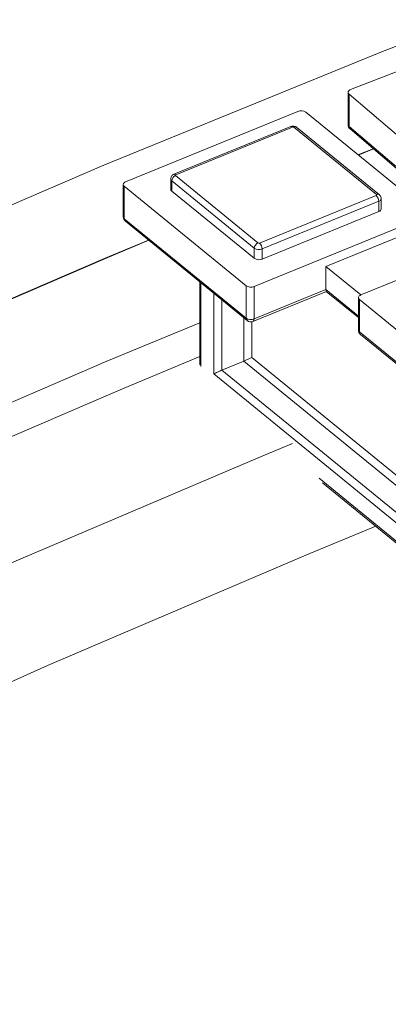
# Model space of a CAD drawing. Units: millimetres. Extents: x 0 to 8400, y 1 to 5940.
# Drawn here: x 5794 to 5827, y 4264 to 4351 of the extents above; entities that cross this region are included whole.
import ezdxf

# ---------------------------------------------------------------- set-up
doc = ezdxf.new("R2010")
doc.units = ezdxf.units.MM
doc.header["$LTSCALE"] = 20

msp = doc.modelspace()

# ---------------------------------------------------------------- linework, layer by layer
at = {"color": 7, "linetype": 'Continuous', "lineweight": 15}
for p, q in [((5823.597, 4344.586), (5839.008, 4350.598)), ((5823.377, 4344.347), (5823.377, 4341.489)), ((5833.877, 4335.289), (5823.462, 4344.185)), ((5823.462, 4344.185), (5823.462, 4341.327)), ((5803.762, 4336.453), (5818.949, 4342.652)), ((5819.645, 4342.583), (5830.385, 4333.816)), ((5818.311, 4341.318), (5808.024, 4337.118)), ((5818.462, 4341.275), (5808.175, 4337.075)), ((5825.877, 4335.322), (5818.602, 4341.261)), ((5826.13, 4335.305), (5818.855, 4341.244)), ((5823.462, 4341.327), (5833.877, 4332.431)), ((5823.552, 4341.109), (5833.967, 4332.212)), ((5825.59, 4339.368), (5824.242, 4338.831)), ((5825.618, 4339.344), (5824.271, 4338.807)), ((5807.732, 4336.701), (5807.732, 4335.803)), ((5815.099, 4330.595), (5807.824, 4336.534)), ((5807.824, 4336.534), (5807.824, 4335.636)), ((5808.151, 4336.994), (5815.426, 4331.055)), ((5803.551, 4336.217), (5803.551, 4333.359)), ((5814.382, 4327.283), (5803.643, 4336.05)), ((5803.643, 4336.05), (5803.643, 4333.192)), ((5807.824, 4335.636), (5815.099, 4329.697)), ((5815.565, 4331.042), (5825.853, 4335.241)), ((5826.084, 4334.726), (5815.796, 4330.526)), ((5826.084, 4334.726), (5826.084, 4333.828)), ((5826.295, 4334.064), (5826.295, 4334.962)), ((5815.796, 4329.628), (5826.084, 4333.828)), ((5803.643, 4333.192), (5814.382, 4324.425)), ((5803.735, 4332.972), (5814.474, 4324.205)), ((5830.265, 4333.414), (5815.079, 4327.214)), ((5821.423, 4328.988), (5829.588, 4332.321)), ((5824.498, 4326.464), (5839.685, 4332.663)), ((5815.099, 4330.595), (5815.099, 4329.697)), ((5815.796, 4330.526), (5815.796, 4329.628)), ((5821.423, 4328.988), (5824.509, 4326.468)), ((5821.423, 4328.988), (5821.423, 4326.946)), ((5810.303, 4327.61), (5810.303, 4320.312)), ((5810.395, 4327.535), (5810.395, 4320.141)), ((5814.382, 4327.283), (5814.382, 4324.425)), ((5814.979, 4324.129), (5821.456, 4326.773)), ((5815.079, 4327.214), (5815.079, 4324.356)), ((5815.079, 4324.356), (5821.423, 4326.946)), ((5821.423, 4326.946), (5824.287, 4324.608)), ((5821.45, 4326.779), (5824.287, 4324.463)), ((5811.55, 4319.492), (5811.55, 4326.592)), ((5812.247, 4326.023), (5812.247, 4319.831)), ((5824.287, 4326.228), (5824.287, 4323.37)), ((5835.118, 4317.295), (5824.379, 4326.061)), ((5824.379, 4326.061), (5824.379, 4323.204)), ((5814.186, 4320.623), (5814.186, 4324.44)), ((5814.883, 4324.101), (5814.883, 4320.962)), ((5824.379, 4323.204), (5835.118, 4314.437)), ((5824.471, 4322.983), (5835.21, 4314.216)), ((5814.883, 4320.962), (5830.487, 4308.224)), ((5814.186, 4320.623), (5812.247, 4319.831)), ((5812.247, 4319.831), (5828.139, 4306.857)), ((5830.079, 4307.649), (5814.186, 4320.623)), ((5827.731, 4306.282), (5811.55, 4319.492)), ((5820.809, 4310.3), (5827.731, 4304.649)), ((5821.126, 4309.896), (5827.823, 4304.429))]:
    msp.add_line(p, q, dxfattribs=at)
at = {"color": 7, "linetype": 'Continuous', "lineweight": 15, "flags": 128}
for points in [[(6387.215, 4462.598), (6357.253, 4461.008), (6327.373, 4458.967), (6297.596, 4456.474), (6267.943, 4453.533), (6238.433, 4450.144), (6209.086, 4446.311), (6179.924, 4442.035), (6150.965, 4437.32), (6122.231, 4432.17), (6093.739, 4426.586), (6065.511, 4420.574), (6037.564, 4414.138), (6009.92, 4407.281), (5982.595, 4400.01), (5955.61, 4392.327), (5928.982, 4384.24), (5902.73, 4375.753), (5876.872, 4366.872), (5851.426, 4357.603), (5826.409, 4347.953), (5801.837, 4337.928), (5777.729, 4327.536)], [(5823.462, 4344.185), (5823.416, 4344.235), (5823.387, 4344.289), (5823.377, 4344.345), (5823.386, 4344.402), (5823.414, 4344.456), (5823.459, 4344.506), (5823.521, 4344.55), (5823.597, 4344.586)], [(5803.643, 4336.05), (5803.594, 4336.099), (5803.563, 4336.153), (5803.551, 4336.209), (5803.558, 4336.266), (5803.584, 4336.32), (5803.628, 4336.371), (5803.688, 4336.415), (5803.762, 4336.453)], [(5808.175, 4337.075), (5808.16, 4337.067), (5808.148, 4337.058), (5808.139, 4337.048), (5808.134, 4337.037), (5808.132, 4337.026), (5808.135, 4337.015), (5808.141, 4337.004), (5808.151, 4336.994)], [(5825.853, 4335.241), (5825.868, 4335.249), (5825.88, 4335.258), (5825.888, 4335.268), (5825.894, 4335.279), (5825.895, 4335.29), (5825.893, 4335.301), (5825.886, 4335.312), (5825.877, 4335.322)], [(5805.801, 4331.285), (5801.981, 4329.69), (5777.878, 4319.3), (5754.254, 4308.549), (5731.126, 4297.444), (5708.509, 4285.994), (5686.42, 4274.206), (5664.872, 4262.088), (5643.881, 4249.649), (5623.462, 4236.897), (5603.627, 4223.841), (5584.392, 4210.489), (5565.769, 4196.851), (5547.77, 4182.937), (5530.408, 4168.755), (5513.696, 4154.316), (5497.644, 4139.629), (5482.263, 4124.705), (5467.564, 4109.553), (5453.558, 4094.185), (5440.253, 4078.61)], [(5805.772, 4331.309), (5801.952, 4329.714), (5777.848, 4319.323), (5754.224, 4308.571), (5731.094, 4297.466), (5708.477, 4286.016), (5686.386, 4274.227), (5664.837, 4262.109)], [(5824.379, 4326.061), (5824.33, 4326.111), (5824.299, 4326.164), (5824.287, 4326.22), (5824.294, 4326.277), (5824.32, 4326.331), (5824.364, 4326.382), (5824.424, 4326.427), (5824.498, 4326.464)], [(5815.079, 4324.356), (5815.073, 4324.281), (5815.057, 4324.218), (5815.03, 4324.169), (5814.994, 4324.137), (5814.979, 4324.129)], [(5665.029, 4253.024), (5686.572, 4265.14), (5708.658, 4276.925), (5731.27, 4288.373), (5754.394, 4299.476), (5778.013, 4310.225), (5802.111, 4320.613), (5810.303, 4324.017)], [(5810.303, 4321.03), (5803.267, 4318.102), (5779.209, 4307.732), (5755.631, 4297.001), (5732.546, 4285.918), (5709.973, 4274.49), (5687.925, 4262.724), (5666.418, 4250.629)], [(5726.697, 4271.101), (5748.254, 4281.857), (5770.273, 4292.295), (5792.741, 4302.411), (5815.642, 4312.196), (5818.458, 4313.364)], [(5825.831, 4306.055), (5819.639, 4303.496), (5796.876, 4293.77), (5774.545, 4283.715), (5752.659, 4273.34), (5731.232, 4262.649)]]:
    msp.add_lwpolyline(points, dxfattribs=at)
at = {"color": 7, "linetype": 'Continuous', "lineweight": 15}
for centre, radius, start, end in [((5819.232, 4341.961), 0.747, 56.40731, 112.28249), ((5818.35, 4341.171), 0.153, 42.83028, 104.91662), ((5818.519, 4341.136), 0.149, 56.40731, 112.28249), ((5818.714, 4341.04), 0.247, 55.39643, 117.02517), ((5823.877, 4341.489), 0.5, 180, 229.49486), ((5823.586, 4341.496), 0.21, 182.06309, 233.82299), ((5823.738, 4341.312), 0.276, 176.9179, 227.62717), ((5807.946, 4336.71), 0.214, 182.37787, 235.29171), ((5808.363, 4336.498), 0.54, 113.1152, 176.13045), ((5808.063, 4336.971), 0.152, 42.81645, 105.02563), ((5807.946, 4335.812), 0.214, 182.38394, 235.2913), ((5825.352, 4334.708), 0.732, 1.46119, 46.83427), ((5825.99, 4335.107), 0.242, 54.61336, 117.75452), ((5826.007, 4335.008), 0.292, 285.25278, 350.98202), ((5826.015, 4334.102), 0.283, 284.09706, 352.14246), ((5804.051, 4333.359), 0.5, 180, 230.77403), ((5803.764, 4333.368), 0.214, 182.38394, 235.2913), ((5803.915, 4333.176), 0.273, 176.66747, 228.61643), ((5815.638, 4330.559), 0.54, 113.1152, 176.13045), ((5815.513, 4331.218), 0.747, 236.40731, 292.28249), ((5815.509, 4331.18), 0.149, 236.40731, 292.28249), ((5815.065, 4330.508), 0.732, 1.46119, 46.83427), ((5815.513, 4330.32), 0.747, 236.40731, 292.28249), ((5814.796, 4327.906), 0.747, 236.40731, 292.28249), ((5814.796, 4325.048), 0.747, 236.40731, 292.28249), ((5814.654, 4324.41), 0.273, 176.66747, 228.61643), ((5814.79, 4324.592), 0.5, 230.77403, 292.20727), ((5824.787, 4323.37), 0.5, 180, 230.77403), ((5824.5, 4323.379), 0.214, 182.38394, 235.2913), ((5824.651, 4323.188), 0.273, 176.66747, 228.61643)]:
    msp.add_arc(centre, radius, start, end, dxfattribs=at)
for centre, major_axis, ratio, start_param, end_param in [((5821.542, 4327.349), (0.086, 0.573), 0.145365, 2.37061, 3.055438), ((5814.474, 4320.795), (0.5, 0.237), 0.073051, 4.062214, 5.63301), ((5811.958, 4319.659), (0.5, 0.237), 0.073051, 0.920621, 2.491418)]:
    msp.add_ellipse(centre, major_axis=major_axis, ratio=ratio, start_param=start_param, end_param=end_param, dxfattribs=at)
for points, knots in [([(7720.889, 3816.237), (7720.827, 3816.72), (7720.255, 3821.19), (7718.873, 3829.631), (7716.721, 3841.555), (7714.224, 3853.455), (7711.42, 3865.333), (7708.299, 3877.184), (7704.865, 3889.006), (7701.116, 3900.796), (7697.054, 3912.552), (7692.678, 3924.27), (7687.99, 3935.948), (7682.989, 3947.582), (7677.676, 3959.169), (7672.052, 3970.707), (7666.119, 3982.191), (7659.876, 3993.619), (7653.325, 4004.987), (7646.468, 4016.292), (7639.305, 4027.53), (7631.84, 4038.698), (7624.073, 4049.793), (7616.006, 4060.81), (7607.641, 4071.747), (7598.982, 4082.601), (7590.03, 4093.367), (7580.787, 4104.043), (7571.257, 4114.625), (7561.443, 4125.11), (7551.346, 4135.495), (7540.971, 4145.777), (7530.321, 4155.953), (7519.398, 4166.02), (7508.206, 4175.975), (7496.749, 4185.816), (7485.029, 4195.54), (7473.051, 4205.144), (7460.819, 4214.625), (7448.334, 4223.983), (7435.603, 4233.213), (7422.627, 4242.313), (7409.411, 4251.283), (7395.959, 4260.118), (7382.275, 4268.818), (7368.362, 4277.381), (7354.225, 4285.803), (7339.866, 4294.084), (7325.292, 4302.222), (7310.504, 4310.215), (7295.508, 4318.06), (7280.307, 4325.757), (7264.906, 4333.304), (7249.308, 4340.699), (7233.518, 4347.941), (7217.54, 4355.028), (7201.377, 4361.958), (7185.035, 4368.731), (7168.516, 4375.345), (7151.827, 4381.798), (7134.97, 4388.089), (7117.95, 4394.217), (7100.772, 4400.181), (7083.439, 4405.98), (7065.956, 4411.611), (7048.328, 4417.075), (7030.559, 4422.37), (7012.653, 4427.494), (6994.615, 4432.448), (6976.45, 4437.229), (6958.161, 4441.837), (6939.754, 4446.271), (6921.232, 4450.53), (6902.601, 4454.614), (6883.866, 4458.52), (6865.03, 4462.249), (6846.098, 4465.8), (6827.076, 4469.172), (6807.968, 4472.364), (6788.778, 4475.375), (6769.511, 4478.206), (6750.173, 4480.855), (6730.767, 4483.322), (6711.299, 4485.607), (6691.774, 4487.708), (6672.195, 4489.626), (6652.569, 4491.359), (6632.9, 4492.909), (6613.192, 4494.274), (6593.451, 4495.454), (6573.681, 4496.448), (6553.888, 4497.258), (6534.076, 4497.881), (6514.25, 4498.32), (6494.415, 4498.572), (6474.575, 4498.639), (6454.737, 4498.519), (6434.904, 4498.214), (6415.081, 4497.723), (6395.274, 4497.047), (6375.487, 4496.185), (6355.726, 4495.138), (6335.994, 4493.905), (6316.297, 4492.488), (6296.64, 4490.887), (6277.028, 4489.101), (6257.465, 4487.131), (6237.956, 4484.978), (6218.506, 4482.642), (6199.12, 4480.123), (6179.803, 4477.423), (6160.559, 4474.541), (6141.393, 4471.478), (6122.31, 4468.236), (6103.314, 4464.813), (6084.41, 4461.212), (6065.604, 4457.433), (6046.899, 4453.477), (6028.3, 4449.344), (6009.811, 4445.036), (5991.438, 4440.553), (5973.185, 4435.896), (5955.056, 4431.066), (5937.056, 4426.065), (5919.19, 4420.892), (5901.461, 4415.55), (5883.874, 4410.039), (5866.434, 4404.361), (5849.145, 4398.516), (5832.012, 4392.506), (5815.037, 4386.331), (5798.227, 4379.994), (5781.585, 4373.495), (5765.116, 4366.836), (5748.822, 4360.019), (5732.71, 4353.043), (5716.783, 4345.912), (5701.044, 4338.626), (5685.499, 4331.186), (5670.151, 4323.595), (5655.004, 4315.854), (5640.062, 4307.964), (5625.59, 4300.068), (5614.72, 4293.954), (5608.758, 4290.522), (5607.335, 4289.703)], [0, 0, 0, 0, 0.000823, 0.007626, 0.014435, 0.021252, 0.028076, 0.034909, 0.041752, 0.048605, 0.05547, 0.062346, 0.069234, 0.076135, 0.083049, 0.089975, 0.096914, 0.103866, 0.110831, 0.117809, 0.124798, 0.1318, 0.138813, 0.145837, 0.152872, 0.159917, 0.166971, 0.174034, 0.181105, 0.188183, 0.195269, 0.202361, 0.209459, 0.216562, 0.223669, 0.230781, 0.237897, 0.245015, 0.252137, 0.25926, 0.266386, 0.273513, 0.280641, 0.287769, 0.294899, 0.302029, 0.309158, 0.316288, 0.323417, 0.330546, 0.337673, 0.3448, 0.351926, 0.359051, 0.366175, 0.373298, 0.380419, 0.387539, 0.394658, 0.401775, 0.408891, 0.416006, 0.423119, 0.430231, 0.437341, 0.44445, 0.451558, 0.458665, 0.46577, 0.472874, 0.479976, 0.487077, 0.494178, 0.501277, 0.508375, 0.515472, 0.522568, 0.529663, 0.536757, 0.54385, 0.550943, 0.558034, 0.565125, 0.572216, 0.579305, 0.586394, 0.593483, 0.600571, 0.607659, 0.614746, 0.621833, 0.62892, 0.636006, 0.643093, 0.650179, 0.657265, 0.664352, 0.671438, 0.678524, 0.685611, 0.692698, 0.699785, 0.706872, 0.713959, 0.721047, 0.728136, 0.735225, 0.742314, 0.749404, 0.756495, 0.763587, 0.770679, 0.777772, 0.784866, 0.791961, 0.799056, 0.806153, 0.813251, 0.82035, 0.82745, 0.834551, 0.841654, 0.848757, 0.855862, 0.862969, 0.870076, 0.877185, 0.884296, 0.891408, 0.898521, 0.905636, 0.912753, 0.91987, 0.92699, 0.934111, 0.941233, 0.948357, 0.955482, 0.962608, 0.969736, 0.976865, 0.983995, 0.991126, 0.997882, 1, 1, 1, 1]), ([(5818.855, 4341.244), (5818.815, 4341.271), (5818.733, 4341.326), (5818.575, 4341.363), (5818.427, 4341.359), (5818.34, 4341.328), (5818.311, 4341.318)], [0, 0, 0, 0, 0.2500005, 0.516311, 0.8387104, 1, 1, 1, 1]), ([(5808.024, 4337.118), (5807.981, 4337.097), (5807.892, 4337.052), (5807.792, 4336.935), (5807.735, 4336.81), (5807.738, 4336.729), (5807.74, 4336.701)], [0, 0, 0, 0, 0.2637418, 0.5537958, 0.8447562, 1, 1, 1, 1]), ([(5826.288, 4334.962), (5826.289, 4334.986), (5826.294, 4335.062), (5826.243, 4335.19), (5826.168, 4335.266), (5826.13, 4335.305)], [0, 0, 0, 0, 0.1869, 0.577192, 1, 1, 1, 1])]:
    msp.add_open_spline(points, degree=3, knots=knots, dxfattribs=at)

doc.saveas('drawing.dxf')
